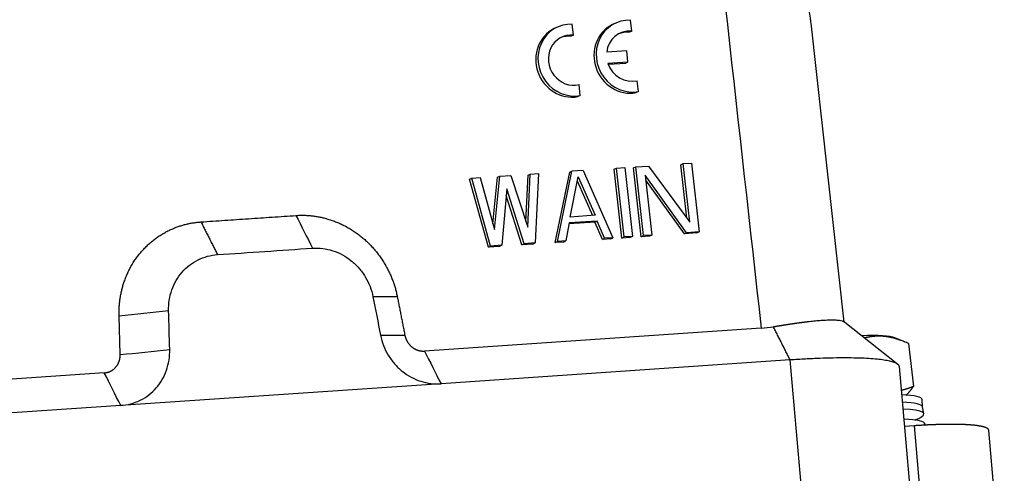
# Model space of a CAD drawing. Units: millimetres. Extents: x 849 to 1443, y 588 to 1008.
# Drawn here: x 978 to 1045, y 646 to 677 of the extents above; entities that cross this region are included whole.
import ezdxf

# ---------------------------------------------------------------- set-up
doc = ezdxf.new("R2010")
doc.units = ezdxf.units.MM
doc.header["$LTSCALE"] = 65.395
doc.layers.add('3D_1136065405002_HP6B_SOLIDLINE', color=7, linetype='CONTINUOUS')

msp = doc.modelspace()

# ---------------------------------------------------------------- linework, layer by layer
at = {"layer": '3D_1136065405002_HP6B_SOLIDLINE', "color": 7, "linetype": 'Continuous'}
for p, q in [((1014.497, 676.683), (1014.341, 676.607)), ((1015.665, 676.16), (1015.582, 676.906)), ((1018.5, 676.956), (1018.344, 676.88)), ((1019.668, 676.433), (1019.585, 677.179)), ((1034.287, 656.393), (1032, 676.989)), ((1015.665, 676.16), (1015.509, 676.084)), ((1019.668, 676.433), (1019.512, 676.357)), ((1019.323, 675.078), (1017.945, 674.984)), ((1019.409, 674.311), (1019.323, 675.078)), ((1018.03, 674.218), (1019.409, 674.311)), ((1018.053, 674.154), (1019.253, 674.235)), ((1019.409, 674.311), (1019.253, 674.235)), ((1016.126, 672.005), (1016.043, 672.751)), ((1020.129, 672.277), (1020.046, 673.023)), ((1016.126, 672.005), (1015.971, 671.928)), ((1020.129, 672.277), (1019.974, 672.201)), ((1019.799, 667.014), (1019.955, 667.09)), ((1019.955, 667.09), (1020.815, 667.149)), ((1020.481, 662.356), (1019.955, 667.09)), ((1020.815, 667.149), (1023.653, 663.283)), ((1023.05, 667.235), (1023.205, 667.312)), ((1023.46, 663.546), (1023.05, 667.235)), ((1023.205, 667.312), (1023.779, 667.351)), ((1023.653, 663.283), (1023.205, 667.312)), ((1023.779, 667.351), (1024.305, 662.617)), ((1010.115, 663.173), (1010.431, 666.376)), ((1010.224, 662.774), (1010.586, 666.452)), ((1010.431, 666.376), (1010.586, 666.452)), ((1010.586, 666.452), (1011.351, 666.504)), ((1011.351, 666.504), (1012.518, 662.93)), ((1012.385, 663.337), (1012.534, 666.519)), ((1012.518, 662.93), (1012.689, 666.595)), ((1012.534, 666.519), (1012.689, 666.595)), ((1012.689, 666.595), (1013.263, 666.634)), ((1013.263, 666.634), (1013.024, 661.848)), ((1014.398, 661.876), (1015.402, 666.715)), ((1014.554, 661.952), (1015.557, 666.791)), ((1015.402, 666.715), (1015.557, 666.791)), ((1015.426, 663.636), (1015.984, 666.414)), ((1016.322, 666.843), (1015.557, 666.791)), ((1015.984, 666.414), (1017.147, 663.753)), ((1016.322, 666.843), (1018.378, 662.213)), ((1018.461, 666.923), (1018.617, 666.999)), ((1018.987, 662.189), (1018.461, 666.923)), ((1018.617, 666.999), (1019.19, 667.038)), ((1019.142, 662.265), (1018.617, 666.999)), ((1019.19, 667.038), (1019.716, 662.304)), ((1020.325, 662.28), (1019.799, 667.014)), ((1020.596, 666.525), (1021.054, 662.395)), ((1023.444, 662.558), (1020.596, 666.525)), ((1008.518, 666.246), (1008.674, 666.322)), ((1009.809, 661.564), (1008.518, 666.246)), ((1008.674, 666.322), (1009.248, 666.361)), ((1009.965, 661.64), (1008.674, 666.322)), ((1009.248, 666.361), (1010.224, 662.774)), ((1015.925, 666.118), (1016.964, 663.74)), ((1023.289, 662.482), (1020.634, 666.179)), ((1011.069, 665.572), (1010.729, 661.692)), ((1012.104, 661.72), (1011.03, 665.126)), ((1012.259, 661.796), (1011.069, 665.572)), ((1017.147, 663.753), (1015.426, 663.636)), ((1015.375, 663.226), (1015.127, 661.992)), ((1017.132, 663.28), (1015.362, 663.16)), ((1017.287, 663.356), (1015.375, 663.226)), ((1017.132, 663.28), (1017.287, 663.356)), ((1017.648, 662.098), (1017.132, 663.28)), ((1017.804, 662.174), (1017.287, 663.356)), ((1020.325, 662.28), (1020.481, 662.356)), ((1020.899, 662.319), (1020.325, 662.28)), ((1021.054, 662.395), (1020.481, 662.356)), ((1021.054, 662.395), (1020.899, 662.319)), ((1023.289, 662.482), (1023.444, 662.558)), ((1024.149, 662.54), (1023.289, 662.482)), ((1024.305, 662.617), (1023.444, 662.558)), ((1024.149, 662.54), (1024.305, 662.617)), ((1009.809, 661.564), (1009.965, 661.64)), ((1010.729, 661.692), (1009.965, 661.64)), ((1010.729, 661.692), (1010.574, 661.616)), ((1012.104, 661.72), (1012.259, 661.796)), ((1012.868, 661.772), (1012.104, 661.72)), ((1013.024, 661.848), (1012.259, 661.796)), ((1012.868, 661.772), (1013.024, 661.848)), ((1014.398, 661.876), (1014.554, 661.952)), ((1014.972, 661.915), (1014.398, 661.876)), ((1015.127, 661.992), (1014.554, 661.952)), ((1014.972, 661.915), (1015.127, 661.992)), ((1017.648, 662.098), (1017.804, 662.174)), ((1018.222, 662.137), (1017.648, 662.098)), ((1018.378, 662.213), (1017.804, 662.174)), ((1018.222, 662.137), (1018.378, 662.213)), ((1018.987, 662.189), (1019.142, 662.265)), ((1019.56, 662.228), (1018.987, 662.189)), ((1019.716, 662.304), (1019.142, 662.265)), ((1019.716, 662.304), (1019.56, 662.228)), ((1010.574, 661.616), (1009.809, 661.564)), ((984.484, 654.162), (984.411, 656.837)), ((1037.972, 653.491), (1034.208, 656.455)), ((1028.568, 655.985), (1005.417, 654.408)), ((1038.506, 655.012), (1037.756, 655.329)), ((1038.713, 654.921), (1039.041, 651.971)), ((1030.566, 653.792), (1006.552, 652.156)), ((1031.626, 641.812), (1030.566, 653.792)), ((983.391, 652.908), (960.24, 651.331)), ((1039.14, 641.319), (1038.076, 653.339)), ((1006.552, 652.156), (984.526, 650.656)), ((1039.671, 650.567), (1039.654, 651.057)), ((984.526, 650.656), (960.514, 649.021)), ((1039.762, 650.085), (1039.67, 650.574)), ((1039.11, 649.263), (1038.44, 649.218)), ((1040.171, 637.284), (1039.11, 649.263)), ((1039.843, 649.308), (1039.841, 649.381)), ((1045.293, 636.948), (1044.231, 648.947))]:
    msp.add_line(p, q, dxfattribs=at)
for centre, major_axis, ratio, start_param, end_param in [((1019.599, 674.71), (-1.099, 2.246), 0.938133, 5.80828, 9.169072), ((1015.44, 674.362), (-1.099, 2.246), 0.938133, 0.000017, 2.885886), ((1015.596, 674.438), (-1.099, 2.246), 0.938133, 5.80828, 9.169072), ((1019.443, 674.634), (-1.099, 2.246), 0.938133, 0.000017, 2.885886), ((1015.596, 674.438), (0.769, -1.572), 0.938133, 2.619387, 6.07478), ((1015.44, 674.362), (0.769, -1.572), 0.938133, 2.619387, 3.088888), ((1019.599, 674.71), (0.769, -1.572), 0.938133, 2.619387, 4.123216), ((1019.443, 674.634), (0.769, -1.572), 0.938133, 2.619387, 3.08884), ((1019.599, 674.71), (0.769, -1.572), 0.938133, 4.570951, 6.07478), ((1033.015, 654.67), (4.87, 0.541), 0.123701, 0.217665, 1.030134), ((1033.492, 650.38), (-6.162, -0.684), 0.123701, 3.132203, 3.817021), ((1033.547, 649.887), (6.125, 0.68), 0.123701, 0.009411, 0.670667), ((1033.601, 649.394), (6.162, 0.684), 0.123701, 5.929055, 6.964308), ((1033.678, 648.703), (-6.162, -0.684), 0.123701, 3.132203, 3.826643), ((1033.601, 649.394), (6.162, 0.684), 0.123701, 5.813209, 5.929055)]:
    msp.add_ellipse(centre, major_axis=major_axis, ratio=ratio, start_param=start_param, end_param=end_param, dxfattribs=at)
at = {"layer": '3D_1136065405002_HP6B_SOLIDLINE', "color": 7, "linetype": 'Continuous', "extrusion": (-8.69897e-10, -9.66239e-11, -1)}
msp.add_open_spline([(1023.924, 697.795), (1025.472, 683.858), (1027.02, 669.921), (1028.568, 655.985)], degree=3, dxfattribs=at)
at = {"layer": '3D_1136065405002_HP6B_SOLIDLINE', "color": 7, "linetype": 'Continuous'}
for points, degree, knots in [([(1032, 676.987), (1031.987, 677.099), (1031.951, 677.39), (1031.874, 677.892), (1031.763, 678.509), (1031.624, 679.189), (1031.459, 679.933), (1031.266, 680.74), (1031.036, 681.645), (1030.766, 682.654), (1030.452, 683.777), (1030.099, 684.984), (1029.826, 685.889), (1029.65, 686.462), (1029.583, 686.676), (1029.516, 686.893), (1029.447, 687.113), (1029.378, 687.335), (1029.307, 687.56), (1029.235, 687.787), (1029.161, 688.018), (1029.087, 688.251), (1029.011, 688.486), (1028.935, 688.725), (1028.856, 688.966), (1028.777, 689.209), (1028.697, 689.456), (1028.615, 689.705), (1028.532, 689.956), (1028.448, 690.211), (1028.363, 690.468), (1028.276, 690.727), (1028.188, 690.989), (1028.099, 691.254), (1028.009, 691.522), (1027.917, 691.792), (1027.824, 692.065), (1027.73, 692.34), (1027.667, 692.525), (1027.635, 692.618)], 3, [0, 0, 0, 0, 0.024433, 0.062896, 0.104643, 0.149779, 0.19839, 0.250542, 0.306289, 0.37225, 0.443272, 0.519392, 0.600643, 0.613931, 0.627385, 0.641004, 0.654788, 0.668738, 0.682853, 0.697133, 0.711579, 0.726191, 0.740969, 0.755912, 0.771021, 0.786297, 0.801738, 0.817345, 0.833118, 0.849058, 0.865164, 0.881436, 0.897874, 0.914479, 0.93125, 0.948188, 0.965292, 0.982563, 1, 1, 1, 1]), ([(996.575, 663.743), (997.718, 663.821), (998.836, 663.476), (1000.037, 663.105), (1001.041, 662.298), (1002.043, 661.493), (1002.702, 660.368), (1003.314, 659.324), (1003.546, 658.14)], 2, [0, 0, 0, 0.25, 0.25, 0.5, 0.5, 0.75, 0.75, 1, 1, 1]), ([(984.411, 656.837), (984.379, 658.034), (984.751, 659.146), (985.151, 660.34), (986.771, 662.2), (987.874, 662.729), (988.898, 663.22), (990.042, 663.298)], 2, [0, 0, 0, 0.25, 0.25, 0.5, 0.75, 0.75, 1, 1, 1]), ([(987.816, 657.189), (987.809, 657.433), (987.824, 657.677), (987.898, 658.155), (987.956, 658.39), (988.114, 658.841), (988.214, 659.058), (988.45, 659.467), (988.588, 659.66), (988.895, 660.013), (989.066, 660.173), (989.433, 660.458), (989.631, 660.582), (990.046, 660.788), (990.264, 660.871), (990.713, 660.992), (990.944, 661.03), (991.178, 661.046)], 3, [0, 0, 0, 0, 0.125, 0.125, 0.25, 0.25, 0.375, 0.375, 0.5, 0.5, 0.625, 0.625, 0.75, 0.75, 0.875, 0.875, 1, 1, 1, 1]), ([(997.71, 661.491), (997.944, 661.507), (998.18, 661.5), (998.648, 661.442), (998.881, 661.39), (999.336, 661.243), (999.558, 661.147), (999.983, 660.917), (1000.186, 660.781), (1000.567, 660.475), (1000.744, 660.305), (1001.068, 659.934), (1001.214, 659.733), (1001.469, 659.31), (1001.578, 659.087), (1001.756, 658.626), (1001.825, 658.388), (1001.872, 658.146)], 3, [0, 0, 0, 0, 0.125, 0.125, 0.25, 0.25, 0.375, 0.375, 0.5, 0.5, 0.625, 0.625, 0.75, 0.75, 0.875, 0.875, 1, 1, 1, 1]), ([(1029.41, 656.085), (1029.424, 656.087), (1029.452, 656.092), (1029.494, 656.099), (1029.536, 656.106), (1029.577, 656.113), (1029.618, 656.12), (1029.659, 656.127), (1029.7, 656.134), (1029.741, 656.14), (1029.781, 656.147), (1029.821, 656.154), (1029.86, 656.16), (1029.9, 656.167), (1029.939, 656.173), (1029.978, 656.179), (1030.017, 656.186), (1030.055, 656.192), (1030.093, 656.198), (1030.131, 656.204), (1030.169, 656.21), (1030.206, 656.216), (1030.243, 656.222), (1030.28, 656.227), (1030.317, 656.233), (1030.353, 656.239), (1030.389, 656.244), (1030.425, 656.25), (1030.46, 656.255), (1030.496, 656.261), (1030.531, 656.266), (1030.565, 656.271), (1030.6, 656.276), (1030.634, 656.281), (1030.668, 656.286), (1030.702, 656.291), (1030.736, 656.296), (1030.769, 656.301), (1030.802, 656.306), (1030.835, 656.311), (1030.867, 656.315), (1030.9, 656.32), (1030.932, 656.325), (1030.963, 656.329), (1030.995, 656.333), (1031.026, 656.338), (1031.057, 656.342), (1031.088, 656.346), (1031.119, 656.351), (1031.149, 656.355), (1031.179, 656.359), (1031.209, 656.363), (1031.239, 656.367), (1031.268, 656.371), (1031.297, 656.375), (1031.326, 656.378), (1031.355, 656.382), (1031.383, 656.386), (1031.411, 656.39), (1031.439, 656.393), (1031.467, 656.397), (1031.494, 656.4), (1031.521, 656.404), (1031.548, 656.407), (1031.575, 656.41), (1031.602, 656.414), (1031.628, 656.417), (1031.654, 656.42), (1031.68, 656.423), (1031.706, 656.426), (1031.731, 656.429), (1031.756, 656.432), (1031.781, 656.435), (1031.806, 656.438), (1031.831, 656.441), (1031.855, 656.444), (1032.02, 656.462), (1032.309, 656.493), (1032.69, 656.525), (1033.026, 656.546), (1033.317, 656.556), (1033.597, 656.556), (1033.852, 656.541), (1034.063, 656.508), (1034.182, 656.468), (1034.229, 656.438), (1034.241, 656.428)], 3, [0, 0, 0, 0, 0.005418, 0.010816, 0.016195, 0.021554, 0.026894, 0.032214, 0.037515, 0.042796, 0.048058, 0.053301, 0.058524, 0.063727, 0.068911, 0.074075, 0.07922, 0.084346, 0.089452, 0.094538, 0.099605, 0.104653, 0.109681, 0.114689, 0.119678, 0.124648, 0.129598, 0.134528, 0.13944, 0.144331, 0.149203, 0.154056, 0.158889, 0.163703, 0.168497, 0.173272, 0.178027, 0.182763, 0.187479, 0.192176, 0.196853, 0.201511, 0.206149, 0.210768, 0.215368, 0.219948, 0.224508, 0.229049, 0.23357, 0.238072, 0.242555, 0.247018, 0.251461, 0.255886, 0.26029, 0.264675, 0.269041, 0.273387, 0.277714, 0.282021, 0.286309, 0.290577, 0.294826, 0.299055, 0.303265, 0.307455, 0.311626, 0.315777, 0.319909, 0.324022, 0.328115, 0.332188, 0.336242, 0.340277, 0.344292, 0.348287, 0.352263, 0.425798, 0.497313, 0.566811, 0.634295, 0.699766, 0.788152, 0.875278, 0.961153, 1, 1, 1, 1]), ([(1002.39, 655.501), (1002.438, 655.26), (1002.506, 655.022), (1002.684, 654.56), (1002.793, 654.337), (1003.048, 653.914), (1003.194, 653.714), (1003.518, 653.343), (1003.695, 653.172), (1004.076, 652.866), (1004.279, 652.731), (1004.704, 652.5), (1004.926, 652.405), (1005.381, 652.258), (1005.614, 652.206), (1006.083, 652.147), (1006.319, 652.14), (1006.552, 652.156)], 3, [0, 0, 0, 0, 0.125, 0.125, 0.25, 0.25, 0.375, 0.375, 0.5, 0.5, 0.625, 0.625, 0.75, 0.75, 0.875, 0.875, 1, 1, 1, 1]), ([(1004.064, 655.495), (1004.109, 655.266), (1004.228, 655.063), (1004.355, 654.846), (1004.55, 654.688), (1004.744, 654.533), (1004.978, 654.46), (1005.194, 654.393), (1005.417, 654.408)], 2, [0, 0, 0, 0.25, 0.25, 0.5, 0.5, 0.75, 0.75, 1, 1, 1]), ([(1038.713, 654.921), (1037.668, 655.397), (1036.804, 655.431), (1036.342, 655.448), (1035.873, 655.347), (1035.778, 655.327), (1035.68, 655.301)], 2, [0, 0, 0, 0.620083, 0.620083, 0.930124, 0.930124, 1, 1, 1]), ([(984.526, 650.656), (984.76, 650.672), (984.991, 650.711), (985.44, 650.832), (985.658, 650.914), (986.073, 651.121), (986.271, 651.245), (986.638, 651.529), (986.809, 651.69), (987.116, 652.043), (987.254, 652.235), (987.49, 652.644), (987.59, 652.861), (987.748, 653.313), (987.806, 653.547), (987.88, 654.025), (987.895, 654.269), (987.888, 654.514)], 3, [0, 0, 0, 0, 0.125, 0.125, 0.25, 0.25, 0.375, 0.375, 0.5, 0.5, 0.625, 0.625, 0.75, 0.75, 0.875, 0.875, 1, 1, 1, 1]), ([(983.391, 652.908), (983.613, 652.923), (983.812, 653.018), (984.025, 653.12), (984.339, 653.481), (984.418, 653.714), (984.49, 653.928), (984.484, 654.162)], 2, [0, 0, 0, 0.25, 0.25, 0.5, 0.75, 0.75, 1, 1, 1]), ([(1038.077, 653.328), (1038.074, 653.361), (1038.061, 653.394), (1038.007, 653.466), (1037.96, 653.505), (1037.831, 653.578), (1037.751, 653.612), (1037.559, 653.675), (1037.448, 653.704), (1037.198, 653.756), (1037.058, 653.78), (1036.754, 653.822), (1036.586, 653.841), (1036.222, 653.874), (1036.024, 653.888), (1035.6, 653.911), (1035.373, 653.919), (1034.891, 653.931), (1034.636, 653.934), (1034.099, 653.935), (1033.817, 653.932), (1033.228, 653.921), (1032.921, 653.912), (1032.284, 653.888), (1031.954, 653.873), (1031.274, 653.837), (1030.924, 653.816), (1030.566, 653.792)], 3, [0, 0, 0, 0, 0.058934, 0.058934, 0.137356, 0.137356, 0.215779, 0.215779, 0.294201, 0.294201, 0.372623, 0.372623, 0.451045, 0.451045, 0.529467, 0.529467, 0.607889, 0.607889, 0.686311, 0.686311, 0.764734, 0.764734, 0.843156, 0.843156, 0.921578, 0.921578, 1, 1, 1, 1]), ([(1039.041, 651.971), (1039.028, 651.965), (1039.003, 651.955), (1038.966, 651.939), (1038.929, 651.924), (1038.891, 651.909), (1038.854, 651.895), (1038.817, 651.881), (1038.78, 651.867), (1038.743, 651.853), (1038.706, 651.84), (1038.669, 651.827), (1038.632, 651.815), (1038.595, 651.803), (1038.559, 651.791), (1038.522, 651.78), (1038.485, 651.768), (1038.449, 651.758), (1038.412, 651.747), (1038.376, 651.737), (1038.339, 651.727), (1038.303, 651.718), (1038.266, 651.709), (1038.239, 651.702), (1038.224, 651.699), (1038.222, 651.698)], 3, [0, 0, 0, 0, 0.046883, 0.093546, 0.139995, 0.186236, 0.232273, 0.278115, 0.323766, 0.369234, 0.414525, 0.459645, 0.504602, 0.549403, 0.594054, 0.638564, 0.68294, 0.72719, 0.771321, 0.815342, 0.85926, 0.903085, 0.946825, 0.990488, 1, 1, 1, 1]), ([(1038.528, 651.358), (1038.528, 651.358), (1038.533, 651.362), (1038.543, 651.372), (1038.558, 651.386), (1038.573, 651.4), (1038.588, 651.415), (1038.61, 651.436), (1038.637, 651.464), (1038.671, 651.5), (1038.704, 651.536), (1038.738, 651.574), (1038.771, 651.613), (1038.805, 651.654), (1038.838, 651.695), (1038.872, 651.738), (1038.906, 651.782), (1038.939, 651.827), (1038.973, 651.874), (1039.007, 651.921), (1039.03, 651.954), (1039.041, 651.971)], 3, [0, 0, 0, 0, 0.000228, 0.028357, 0.056573, 0.084882, 0.113288, 0.141796, 0.205828, 0.270043, 0.334483, 0.399192, 0.464212, 0.529581, 0.595339, 0.661522, 0.728165, 0.795303, 0.862968, 0.93119, 1, 1, 1, 1]), ([(1044.231, 648.947), (1044.231, 648.948), (1044.231, 648.951), (1044.23, 648.956), (1044.229, 648.961), (1044.228, 648.965), (1044.227, 648.97), (1044.225, 648.975), (1044.223, 648.98), (1044.221, 648.985), (1044.219, 648.99), (1044.217, 648.994), (1044.214, 648.999), (1044.211, 649.004), (1044.208, 649.009), (1044.205, 649.013), (1044.201, 649.018), (1044.198, 649.022), (1044.194, 649.027), (1044.189, 649.031), (1044.185, 649.036), (1044.181, 649.04), (1044.176, 649.045), (1044.171, 649.049), (1044.166, 649.054), (1044.16, 649.058), (1044.155, 649.062), (1044.149, 649.067), (1044.143, 649.071), (1044.137, 649.075), (1044.13, 649.079), (1044.123, 649.084), (1044.117, 649.088), (1044.11, 649.092), (1044.102, 649.096), (1044.095, 649.1), (1044.087, 649.104), (1044.079, 649.108), (1044.071, 649.112), (1044.063, 649.116), (1044.055, 649.12), (1044.046, 649.124), (1044.037, 649.127), (1044.028, 649.131), (1044.019, 649.135), (1044.01, 649.139), (1044, 649.142), (1043.99, 649.146), (1043.98, 649.15), (1043.97, 649.153), (1043.96, 649.157), (1043.949, 649.16), (1043.939, 649.164), (1043.928, 649.167), (1043.917, 649.171), (1043.905, 649.174), (1043.894, 649.178), (1043.882, 649.181), (1043.87, 649.184), (1043.858, 649.188), (1043.846, 649.191), (1043.834, 649.194), (1043.821, 649.198), (1043.808, 649.201), (1043.795, 649.204), (1043.782, 649.207), (1043.769, 649.21), (1043.755, 649.213), (1043.742, 649.216), (1043.728, 649.219), (1043.714, 649.222), (1043.7, 649.225), (1043.686, 649.228), (1043.671, 649.231), (1043.656, 649.234), (1043.641, 649.236), (1043.626, 649.239), (1043.611, 649.242), (1043.596, 649.245), (1043.58, 649.247), (1043.565, 649.25), (1043.549, 649.253), (1043.533, 649.255), (1043.517, 649.258), (1043.5, 649.26), (1043.484, 649.263), (1043.467, 649.265), (1043.45, 649.268), (1043.428, 649.271), (1043.4, 649.274), (1043.365, 649.279), (1043.331, 649.283), (1043.295, 649.288), (1043.258, 649.292), (1043.221, 649.296), (1043.184, 649.3), (1043.145, 649.303), (1043.106, 649.307), (1043.066, 649.311), (1043.025, 649.314), (1042.984, 649.317), (1042.942, 649.321), (1042.9, 649.324), (1042.856, 649.327), (1042.812, 649.33), (1042.767, 649.332), (1042.722, 649.335), (1042.676, 649.337), (1042.629, 649.34), (1042.582, 649.342), (1042.534, 649.344), (1042.485, 649.346), (1042.435, 649.348), (1042.385, 649.35), (1042.334, 649.351), (1042.283, 649.353), (1042.231, 649.354), (1042.178, 649.356), (1042.124, 649.357), (1042.07, 649.358), (1042.015, 649.358), (1041.96, 649.359), (1041.904, 649.36), (1041.847, 649.36), (1041.79, 649.361), (1041.732, 649.361), (1041.673, 649.361), (1041.614, 649.361), (1041.554, 649.36), (1041.494, 649.36), (1041.433, 649.36), (1041.371, 649.359), (1041.309, 649.358), (1041.246, 649.357), (1041.182, 649.356), (1041.118, 649.355), (1041.054, 649.354), (1040.989, 649.352), (1040.923, 649.351), (1040.856, 649.349), (1040.789, 649.347), (1040.722, 649.345), (1040.654, 649.343), (1040.585, 649.34), (1040.516, 649.338), (1040.447, 649.335), (1040.377, 649.333), (1040.306, 649.33), (1040.235, 649.327), (1040.163, 649.323), (1040.091, 649.32), (1040.018, 649.317), (1039.945, 649.313), (1039.871, 649.309), (1039.797, 649.305), (1039.723, 649.301), (1039.648, 649.297), (1039.572, 649.293), (1039.496, 649.288), (1039.42, 649.283), (1039.343, 649.279), (1039.266, 649.274), (1039.188, 649.269), (1039.136, 649.265), (1039.11, 649.263)], 3, [0, 0, 0, 0, 0.003153, 0.007526, 0.011897, 0.016264, 0.020627, 0.024988, 0.029345, 0.033699, 0.03805, 0.042398, 0.046742, 0.051083, 0.055421, 0.059755, 0.064087, 0.068415, 0.072739, 0.077061, 0.081379, 0.085694, 0.090006, 0.094315, 0.09862, 0.102922, 0.10722, 0.111516, 0.115808, 0.120097, 0.124383, 0.128665, 0.132945, 0.137221, 0.141493, 0.145763, 0.150029, 0.154292, 0.158552, 0.162808, 0.167061, 0.171311, 0.175558, 0.179801, 0.184041, 0.188278, 0.192512, 0.196742, 0.20097, 0.205193, 0.209414, 0.213632, 0.217846, 0.222057, 0.226264, 0.230469, 0.23467, 0.238868, 0.243062, 0.247254, 0.251442, 0.255627, 0.259808, 0.263987, 0.268162, 0.272334, 0.276502, 0.280668, 0.28483, 0.288989, 0.293144, 0.297297, 0.301446, 0.305592, 0.309734, 0.313874, 0.31801, 0.322143, 0.326272, 0.330399, 0.334522, 0.338642, 0.342758, 0.346872, 0.350982, 0.355089, 0.359192, 0.363293, 0.36739, 0.375368, 0.383359, 0.391362, 0.399378, 0.407405, 0.415446, 0.423498, 0.431563, 0.43964, 0.447729, 0.455831, 0.463945, 0.472071, 0.48021, 0.488361, 0.496524, 0.5047, 0.512888, 0.521088, 0.529301, 0.537526, 0.545763, 0.554013, 0.562275, 0.570549, 0.578836, 0.587135, 0.595446, 0.60377, 0.612106, 0.620454, 0.628815, 0.637188, 0.645573, 0.653971, 0.662381, 0.670803, 0.679238, 0.687685, 0.696144, 0.704616, 0.7131, 0.721596, 0.730105, 0.738626, 0.747159, 0.755705, 0.764263, 0.772834, 0.781417, 0.790012, 0.798619, 0.807239, 0.815871, 0.824516, 0.833173, 0.841842, 0.850524, 0.859217, 0.867924, 0.876642, 0.885373, 0.894117, 0.902872, 0.91164, 0.920421, 0.929213, 0.938019, 0.946836, 0.955666, 0.964508, 0.973362, 0.982229, 0.991108, 1, 1, 1, 1])]:
    msp.add_open_spline(points, degree=degree, knots=knots, dxfattribs=at)
for points, degree in [([(990.042, 663.298), (996.575, 663.743)], 1), ([(990.042, 663.298), (991.178, 661.046)], 1), ([(1003.546, 658.14), (1001.872, 658.146)], 1), ([(1003.546, 658.14), (1004.064, 655.495)], 1), ([(984.411, 656.837), (985.546, 656.954), (986.681, 657.072), (987.816, 657.189)], 3), ([(987.888, 654.514), (987.864, 655.405), (987.84, 656.297), (987.816, 657.189)], 3), ([(1028.568, 655.985), (1028.855, 656.004), (1029.137, 656.038), (1029.41, 656.085)], 3), ([(1030.566, 653.792), (1029.41, 656.085)], 1)]:
    msp.add_open_spline(points, degree=degree, dxfattribs=at)
at = {"layer": '3D_1136065405002_HP6B_SOLIDLINE', "color": 7, "linetype": 'Continuous', "extrusion": (1.09917e-05, 5.54263e-06, -1)}
msp.add_open_spline([(996.575, 663.743), (996.953, 662.992), (997.332, 662.242), (997.71, 661.491)], degree=3, dxfattribs=at)
at = {"layer": '3D_1136065405002_HP6B_SOLIDLINE', "color": 7, "linetype": 'Continuous', "extrusion": (-9.97723e-11, 1.46504e-09, -1)}
msp.add_open_spline([(991.178, 661.046), (993.355, 661.195), (995.533, 661.343), (997.71, 661.491)], degree=3, dxfattribs=at)
at = {"layer": '3D_1136065405002_HP6B_SOLIDLINE', "color": 7, "linetype": 'Continuous', "extrusion": (-1.10646e-09, -2.16791e-10, -1)}
msp.add_open_spline([(1001.872, 658.146), (1002.045, 657.264), (1002.218, 656.383), (1002.39, 655.501)], degree=3, dxfattribs=at)
at = {"layer": '3D_1136065405002_HP6B_SOLIDLINE', "color": 7, "linetype": 'Continuous', "extrusion": (1.39509e-11, 3.92146e-09, 1)}
msp.add_open_spline([(1002.39, 655.501), (1002.948, 655.499), (1003.506, 655.497), (1004.064, 655.495)], degree=3, dxfattribs=at)
at = {"layer": '3D_1136065405002_HP6B_SOLIDLINE', "color": 7, "linetype": 'Continuous', "extrusion": (-4.38593e-10, 4.24463e-09, 1)}
msp.add_open_spline([(984.484, 654.162), (985.618, 654.279), (986.753, 654.396), (987.888, 654.514)], degree=3, dxfattribs=at)
at = {"layer": '3D_1136065405002_HP6B_SOLIDLINE', "color": 7, "linetype": 'Continuous', "extrusion": (4.03147e-10, 2.0329e-10, -1)}
msp.add_open_spline([(1005.417, 654.408), (1005.795, 653.657), (1006.174, 652.907), (1006.552, 652.156)], degree=3, dxfattribs=at)
at = {"layer": '3D_1136065405002_HP6B_SOLIDLINE', "color": 7, "linetype": 'Continuous', "extrusion": (2.54387e-10, 1.28276e-10, -1)}
msp.add_open_spline([(984.526, 650.656), (984.148, 651.407), (983.769, 652.157), (983.391, 652.908)], degree=3, dxfattribs=at)

doc.saveas('drawing.dxf')
